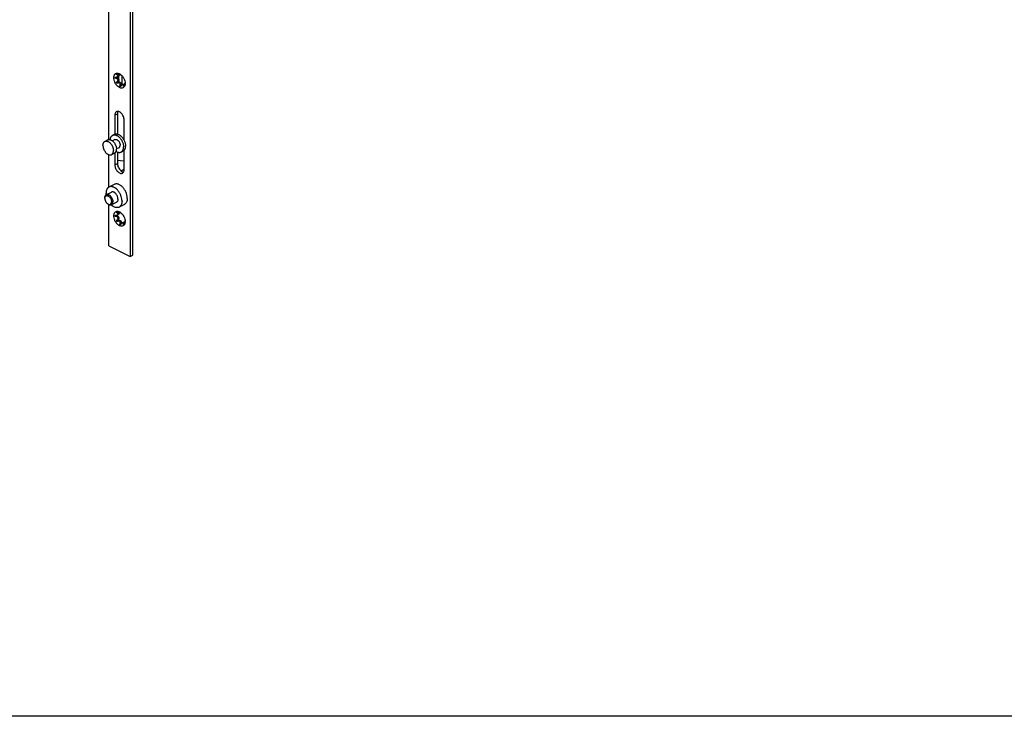
# Model space of a CAD drawing. Units: millimetres. Extents: x 1034 to 1454, y -3 to 294.
# Drawn here: x 1139 to 1244, y -3 to 71 of the extents above; entities that cross this region are included whole.
import ezdxf

# ---------------------------------------------------------------- set-up
doc = ezdxf.new("R2010")
doc.units = ezdxf.units.MM
doc.header["$LTSCALE"] = 16.335
doc.layers.get('0').update_dxf_attribs({"linetype": 'CONTINUOUS'})
doc.layers.add('ARROTONDAMENTI', color=7, linetype='CONTINUOUS')

msp = doc.modelspace()

# ---------------------------------------------------------------- linework, layer by layer
at = {"color": 7, "linetype": 'Continuous'}
for p, q in [((1150.73, 46.36), (1150.73, 219.56)), ((1150.45, 219.42), (1150.45, 46.22)), ((1148.19, 58.69), (1148.19, 207.07)), ((1149.16, 65.24), (1149.08, 65.32)), ((1149.1, 65.38), (1149.2, 65.43)), ((1149.25, 65.58), (1149.25, 65.61)), ((1149.25, 65.08), (1149.25, 65.5)), ((1149.37, 65.65), (1149.37, 65.66)), ((1149.41, 65.6), (1149.45, 65.62)), ((1149.59, 64.51), (1149.59, 65.49)), ((1149.21, 64.89), (1149.24, 64.98)), ((1149.25, 64.8), (1149.25, 65)), ((1149.34, 64.8), (1149.26, 64.8)), ((1149.56, 64.5), (1149.53, 64.61)), ((1149.63, 64.55), (1149.71, 64.59)), ((1149.91, 64.75), (1149.91, 64.75)), ((1148.82, 61.29), (1148.82, 59.26)), ((1149.11, 61.43), (1149.11, 59.28)), ((1149.81, 58.61), (1149.81, 60.79)), ((1148.81, 59.25), (1148.6, 59.15)), ((1148.09, 58.66), (1147.76, 58.49)), ((1148.83, 58.68), (1148.57, 58.55)), ((1149.26, 57.82), (1149, 57.69)), ((1148.19, 53.62), (1148.19, 57.07)), ((1148.79, 57.24), (1148.47, 57.08)), ((1148.82, 57.26), (1148.82, 55.99)), ((1149.11, 57.36), (1149.11, 56.13)), ((1149.7, 57.46), (1149.5, 57.36)), ((1149.81, 55.49), (1149.81, 57.55)), ((1148.77, 53.91), (1148.2, 53.63)), ((1147.92, 52.82), (1148.47, 53.09)), ((1147.76, 52.42), (1147.76, 52.49)), ((1148.04, 51.86), (1148.1, 51.81)), ((1148.19, 47.35), (1148.19, 51.76)), ((1148.45, 51.74), (1149.01, 52.02)), ((1149.84, 51.77), (1149.27, 51.48)), ((1149.16, 50.52), (1149.08, 50.6)), ((1149.1, 50.66), (1149.2, 50.71)), ((1149.37, 50.93), (1149.37, 50.94)), ((1149.41, 50.88), (1149.45, 50.9)), ((1149.21, 50.17), (1149.24, 50.25)), ((1149.34, 50.08), (1149.26, 50.08)), ((1149.56, 49.77), (1149.53, 49.89)), ((1149.63, 49.82), (1149.71, 49.86)), ((1149.91, 50.03), (1149.91, 50.03)), ((1148.19, 47.35), (1150.45, 46.22)), ((1150.45, 46.22), (1150.73, 46.36))]:
    msp.add_line(p, q, dxfattribs=at)
at = {"color": 9, "linetype": 'Continuous'}
for p, q in [((1149.08, 65.32), (1148.88, 65.22)), ((1149.08, 65.66), (1149, 65.62)), ((1149.04, 65.18), (1149.16, 65.24)), ((1149.11, 65.55), (1149.24, 65.61)), ((1149.37, 65.67), (1149.36, 65.67)), ((1149.4, 65.62), (1149.43, 65.63)), ((1149.21, 64.89), (1149, 64.79)), ((1149.26, 64.8), (1149.06, 64.7)), ((1149.11, 64.91), (1149.24, 64.98)), ((1149.22, 64.74), (1149.34, 64.8)), ((1149.56, 64.5), (1149.36, 64.4)), ((1149.4, 64.55), (1149.53, 64.61)), ((1149.73, 64.48), (1149.83, 64.53)), ((1149.79, 64.38), (1149.74, 64.36)), ((1148.82, 61.29), (1149.11, 61.43)), ((1148.82, 55.99), (1149.11, 56.13)), ((1149.08, 50.6), (1148.88, 50.5)), ((1149.08, 50.94), (1149, 50.9)), ((1149.04, 50.46), (1149.16, 50.52)), ((1149.11, 50.82), (1149.24, 50.89)), ((1149.37, 50.95), (1149.36, 50.94)), ((1149.4, 50.9), (1149.43, 50.91)), ((1149.21, 50.17), (1149, 50.07)), ((1149.26, 50.08), (1149.06, 49.98)), ((1149.11, 50.19), (1149.24, 50.25)), ((1149.22, 50.01), (1149.34, 50.08)), ((1149.56, 49.77), (1149.36, 49.67)), ((1149.4, 49.83), (1149.53, 49.89)), ((1149.73, 49.76), (1149.83, 49.8)), ((1149.79, 49.66), (1149.74, 49.64))]:
    msp.add_line(p, q, dxfattribs=at)
msp.add_line((1453.68, -2.78), (1033.68, -2.78))
at = {"color": 7, "linetype": 'Continuous'}
for centre, radius, start, end in [((1155.6, 38.41), 27.73, 103.6827, 104.0184), ((1146.5, 56.27), 9.26, 74.0988, 75.1109), ((1146.3, 61.68), 4.78, 53.9433, 55.5603), ((1146.68, 56.71), 9.26, 74.0988, 75.1109), ((1149.07, 65.24), 0.523, 74.0681, 74.6166), ((1148.96, 65.53), 0.289, 11.1416, 16.1628), ((1148.99, 65.53), 0.262, 5.8912, 11.1663), ((1148.55, 64.82), 1.17, 45.3999, 45.9016), ((1148.94, 64.97), 0.825, 53.8496, 58.4275), ((1149.3, 65.53), 0.155, 63.3596, 65.552), ((1148.9, 64.92), 0.89, 53.1331, 53.9119), ((1148.89, 64.82), 0.974, 55.4867, 56.1123), ((1136.34, 76.45), 17.21, 317.3696, 317.9144), ((1155.78, 37.79), 27.73, 103.6827, 104.0184), ((1141.65, 66.62), 8.02, 343.8764, 345.022), ((1134.82, 77.81), 19.87, 317.3891, 317.6325), ((1138.37, 74.57), 15.06, 317.6309, 317.9324), ((1146.29, 64.29), 3.45, 1.6611, 3.1388), ((1145.25, 64.26), 4.49, 1.3056, 1.7048), ((1142.09, 66.63), 8.02, 343.8764, 345.022), ((1151.15, 64.2), 1.36, 162.7397, 165.0262), ((1151.29, 64.16), 1.5, 160.9468, 162.7413), ((1151.23, 64.18), 1.45, 159.4473, 160.9831), ((1150.93, 64.29), 1.12, 158.6202, 159.4558), ((1149.63, 64.69), 0.286, 8.4119, 10.223), ((1149.06, 64.67), 0.859, 355.5744, 0.0221), ((1150, 55.99), 0.823, 228.3879, 229.6827), ((1149.42, 53), 1.53, 186.7957, 187.2071), ((1147.98, 52.28), 1.52, 45.9349, 46.5962), ((1148.3, 52.17), 0.404, 241.6854, 243.4271), ((1149.49, 52.82), 1.51, 226.2663, 226.5968), ((1148.04, 52.11), 1.55, 7.2587, 7.761), ((1155.6, 23.69), 27.73, 103.6827, 104.0184), ((1146.5, 41.55), 9.26, 74.0988, 75.1109), ((1146.3, 46.96), 4.78, 53.9433, 55.5603), ((1146.68, 41.99), 9.26, 74.0988, 75.1109), ((1149.07, 50.52), 0.523, 74.0681, 74.6166), ((1148.96, 50.8), 0.289, 11.1416, 16.1628), ((1148.99, 50.81), 0.262, 5.8912, 11.1663), ((1148.55, 50.1), 1.17, 45.3999, 45.9016), ((1148.94, 50.25), 0.825, 53.8496, 58.4275), ((1149.3, 50.8), 0.155, 63.3596, 65.552), ((1148.9, 50.2), 0.89, 53.1331, 53.9119), ((1148.89, 50.1), 0.974, 55.4867, 56.1123), ((1136.34, 61.73), 17.21, 317.3696, 317.9144), ((1155.78, 23.07), 27.73, 103.6827, 104.0184), ((1141.65, 51.9), 8.02, 343.8764, 345.022), ((1134.82, 63.08), 19.87, 317.3891, 317.6325), ((1138.37, 59.85), 15.06, 317.6309, 317.9324), ((1146.29, 49.57), 3.45, 1.6611, 3.1388), ((1145.25, 49.53), 4.49, 1.3056, 1.7048), ((1142.09, 51.9), 8.02, 343.8764, 345.022), ((1151.15, 49.48), 1.36, 162.7397, 165.0262), ((1151.29, 49.44), 1.5, 160.9468, 162.7413), ((1151.23, 49.46), 1.45, 159.4473, 160.9831), ((1150.93, 49.57), 1.12, 158.6202, 159.4558), ((1149.63, 49.97), 0.286, 8.4119, 10.223), ((1149.06, 49.95), 0.859, 355.5744, 0.0221)]:
    msp.add_arc(centre, radius, start, end, dxfattribs=at)
for points, knots in [([(1149.32, 64.23), (1149.24, 64.27), (1149.08, 64.39), (1148.9, 64.63), (1148.77, 64.9), (1148.72, 65.15), (1148.72, 65.34), (1148.74, 65.46), (1148.77, 65.57), (1148.83, 65.66), (1148.91, 65.72), (1149, 65.76), (1149.1, 65.77), (1149.17, 65.76), (1149.21, 65.75)], [0, 0, 0, 0, 0.130451, 0.277008, 0.428588, 0.572553, 0.638457, 0.699093, 0.754339, 0.804875, 0.852306, 0.899003, 0.94754, 1, 1, 1, 1]), ([(1148.88, 65.22), (1148.87, 65.22), (1148.85, 65.23), (1148.83, 65.26), (1148.83, 65.28), (1148.83, 65.29), (1148.85, 65.3), (1148.85, 65.31), (1148.86, 65.31)], [0, 0, 0, 0, 0.26473, 0.511053, 0.628865, 0.747639, 0.871287, 1, 1, 1, 1]), ([(1149, 65.62), (1149, 65.63), (1148.99, 65.63), (1148.98, 65.64), (1148.98, 65.66), (1148.99, 65.66), (1148.99, 65.66)], [0, 0, 0, 0, 0.307643, 0.564152, 0.770801, 1, 1, 1, 1]), ([(1148.99, 65.66), (1149, 65.67), (1149.01, 65.67), (1149.03, 65.67), (1149.05, 65.67), (1149.06, 65.66)], [0, 0, 0, 0, 0.211364, 0.462025, 1, 1, 1, 1]), ([(1149.04, 65.36), (1149.04, 65.36), (1149.07, 65.36), (1149.09, 65.37), (1149.1, 65.38)], [0, 0, 0, 0, 0.254307, 1, 1, 1, 1]), ([(1149.11, 64.91), (1149.12, 64.92), (1149.14, 64.95), (1149.16, 64.99), (1149.17, 65.03), (1149.17, 65.07), (1149.15, 65.11), (1149.12, 65.14), (1149.08, 65.16), (1149.05, 65.17), (1149.04, 65.18)], [0, 0, 0, 0, 0.126031, 0.251734, 0.376736, 0.500756, 0.624355, 0.748579, 0.873852, 1, 1, 1, 1]), ([(1149.08, 65.32), (1149.08, 65.33), (1149.07, 65.34), (1149.06, 65.35), (1149.06, 65.36)], [0, 0, 0, 0, 0.243212, 1, 1, 1, 1]), ([(1149.1, 65.38), (1149.12, 65.39), (1149.14, 65.4), (1149.16, 65.43), (1149.18, 65.46), (1149.17, 65.48), (1149.17, 65.49)], [0, 0, 0, 0, 0.2932, 0.555936, 0.783329, 1, 1, 1, 1]), ([(1149.17, 65.49), (1149.16, 65.5), (1149.15, 65.52), (1149.13, 65.54), (1149.11, 65.55)], [0, 0, 0, 0, 0.475982, 1, 1, 1, 1]), ([(1149.16, 65.24), (1149.18, 65.22), (1149.21, 65.18), (1149.24, 65.11), (1149.25, 65.04), (1149.25, 65), (1149.24, 64.98)], [0, 0, 0, 0, 0.263584, 0.533707, 0.785279, 1, 1, 1, 1]), ([(1149.25, 65.56), (1149.25, 65.54), (1149.25, 65.52), (1149.24, 65.48), (1149.23, 65.45), (1149.21, 65.43), (1149.2, 65.43)], [0, 0, 0, 0, 0.295154, 0.557688, 0.788867, 1, 1, 1, 1]), ([(1149.21, 65.75), (1149.22, 65.75), (1149.23, 65.74), (1149.25, 65.74), (1149.26, 65.73)], [0, 0, 0, 0, 0.246196, 1, 1, 1, 1]), ([(1149.22, 65.62), (1149.24, 65.61), (1149.29, 65.6), (1149.34, 65.59), (1149.36, 65.59)], [0, 0, 0, 0, 0.522847, 1, 1, 1, 1]), ([(1149.26, 65.73), (1149.27, 65.73), (1149.29, 65.72), (1149.3, 65.71), (1149.32, 65.71)], [0, 0, 0, 0, 0.24583, 1, 1, 1, 1]), ([(1149.32, 65.71), (1149.32, 65.7), (1149.34, 65.69), (1149.36, 65.68), (1149.37, 65.68)], [0, 0, 0, 0, 0.245717, 1, 1, 1, 1]), ([(1149.36, 65.67), (1149.36, 65.67), (1149.36, 65.67), (1149.37, 65.67), (1149.37, 65.67)], [0, 0, 0, 0, 0.368226, 1, 1, 1, 1]), ([(1149.36, 65.67), (1149.36, 65.67), (1149.36, 65.67), (1149.36, 65.67), (1149.36, 65.67), (1149.36, 65.67)], [0, 0, 0, 0, 0.40884, 0.710583, 1, 1, 1, 1]), ([(1149.36, 65.59), (1149.37, 65.59), (1149.39, 65.59), (1149.4, 65.59), (1149.41, 65.6)], [0, 0, 0, 0, 0.621141, 1, 1, 1, 1]), ([(1149.37, 65.67), (1149.38, 65.66), (1149.38, 65.66), (1149.39, 65.66), (1149.39, 65.65)], [0, 0, 0, 0, 0.226289, 1, 1, 1, 1]), ([(1149.39, 65.65), (1149.4, 65.65), (1149.41, 65.65), (1149.42, 65.64), (1149.43, 65.63)], [0, 0, 0, 0, 0.259472, 1, 1, 1, 1]), ([(1149.41, 65.61), (1149.41, 65.61), (1149.41, 65.62), (1149.4, 65.62), (1149.4, 65.62)], [0, 0, 0, 0, 0.228637, 1, 1, 1, 1]), ([(1149.41, 65.6), (1149.41, 65.6), (1149.41, 65.6), (1149.41, 65.6), (1149.41, 65.61), (1149.41, 65.61), (1149.41, 65.61)], [0, 0, 0, 0, 0.264075, 0.476094, 0.709131, 1, 1, 1, 1]), ([(1149.44, 65.63), (1149.51, 65.58), (1149.64, 65.45), (1149.79, 65.21), (1149.89, 64.94), (1149.92, 64.76), (1149.92, 64.67)], [0, 0, 0, 0, 0.240923, 0.499995, 0.759069, 1, 1, 1, 1]), ([(1149.06, 64.7), (1149.05, 64.69), (1149.03, 64.69), (1149, 64.7), (1148.99, 64.72), (1148.98, 64.74), (1148.98, 64.77), (1149, 64.78), (1149, 64.79)], [0, 0, 0, 0, 0.247671, 0.372482, 0.497771, 0.623728, 0.749935, 1, 1, 1, 1]), ([(1149.26, 64.8), (1149.25, 64.8), (1149.23, 64.81), (1149.21, 64.83), (1149.2, 64.86), (1149.2, 64.89), (1149.21, 64.89)], [0, 0, 0, 0, 0.213612, 0.483932, 0.764404, 1, 1, 1, 1]), ([(1149.4, 64.55), (1149.41, 64.56), (1149.41, 64.59), (1149.41, 64.63), (1149.4, 64.68), (1149.38, 64.71), (1149.35, 64.73), (1149.3, 64.74), (1149.26, 64.74), (1149.23, 64.74), (1149.22, 64.74)], [0, 0, 0, 0, 0.127104, 0.251919, 0.374291, 0.495421, 0.618079, 0.743575, 0.871198, 1, 1, 1, 1]), ([(1149.83, 64.33), (1149.8, 64.29), (1149.74, 64.22), (1149.61, 64.17), (1149.46, 64.18), (1149.37, 64.21), (1149.32, 64.23)], [0, 0, 0, 0, 0.239378, 0.471393, 0.719566, 1, 1, 1, 1]), ([(1149.34, 64.8), (1149.38, 64.8), (1149.45, 64.76), (1149.5, 64.69), (1149.52, 64.64), (1149.53, 64.61)], [0, 0, 0, 0, 0.440461, 0.716761, 1, 1, 1, 1]), ([(1149.37, 64.33), (1149.37, 64.33), (1149.36, 64.34), (1149.36, 64.36), (1149.36, 64.38), (1149.36, 64.39), (1149.36, 64.4)], [0, 0, 0, 0, 0.225547, 0.467395, 0.72753, 1, 1, 1, 1]), ([(1149.4, 64.33), (1149.4, 64.33), (1149.39, 64.33), (1149.38, 64.33), (1149.37, 64.33)], [0, 0, 0, 0, 0.519194, 1, 1, 1, 1]), ([(1149.44, 64.36), (1149.44, 64.35), (1149.43, 64.35), (1149.42, 64.34), (1149.41, 64.33)], [0, 0, 0, 0, 0.255677, 1, 1, 1, 1]), ([(1149.63, 64.55), (1149.62, 64.54), (1149.59, 64.52), (1149.56, 64.49), (1149.55, 64.48)], [0, 0, 0, 0, 0.483114, 1, 1, 1, 1]), ([(1149.73, 64.51), (1149.73, 64.52), (1149.72, 64.54), (1149.71, 64.55), (1149.68, 64.57), (1149.65, 64.56), (1149.63, 64.55)], [0, 0, 0, 0, 0.23737, 0.347293, 0.456871, 1, 1, 1, 1]), ([(1149.71, 64.59), (1149.72, 64.59), (1149.74, 64.6), (1149.78, 64.59), (1149.81, 64.58), (1149.83, 64.57), (1149.84, 64.56)], [0, 0, 0, 0, 0.214333, 0.446557, 0.707509, 1, 1, 1, 1]), ([(1149.73, 64.48), (1149.73, 64.48), (1149.73, 64.49), (1149.73, 64.51), (1149.73, 64.51)], [0, 0, 0, 0, 0.26227, 1, 1, 1, 1]), ([(1149.76, 64.33), (1149.75, 64.33), (1149.75, 64.33), (1149.74, 64.34), (1149.74, 64.35), (1149.74, 64.35), (1149.74, 64.36)], [0, 0, 0, 0, 0.211385, 0.412558, 0.675129, 1, 1, 1, 1]), ([(1149.79, 64.4), (1149.79, 64.39), (1149.78, 64.37), (1149.77, 64.34), (1149.76, 64.33), (1149.76, 64.33)], [0, 0, 0, 0, 0.555698, 0.809819, 1, 1, 1, 1]), ([(1149.86, 64.37), (1149.85, 64.37), (1149.85, 64.35), (1149.84, 64.34), (1149.83, 64.33)], [0, 0, 0, 0, 0.254141, 1, 1, 1, 1]), ([(1149.88, 64.42), (1149.88, 64.42), (1149.87, 64.4), (1149.86, 64.39), (1149.86, 64.37)], [0, 0, 0, 0, 0.254422, 1, 1, 1, 1]), ([(1149.91, 64.75), (1149.91, 64.75), (1149.9, 64.74), (1149.9, 64.73), (1149.89, 64.72), (1149.89, 64.71), (1149.88, 64.7)], [0, 0, 0, 0, 0.098618, 0.289787, 0.590883, 1, 1, 1, 1]), ([(1149.9, 64.48), (1149.89, 64.48), (1149.89, 64.46), (1149.88, 64.44), (1149.88, 64.42)], [0, 0, 0, 0, 0.254472, 1, 1, 1, 1]), ([(1149.92, 64.6), (1149.92, 64.59), (1149.91, 64.55), (1149.9, 64.51), (1149.9, 64.48)], [0, 0, 0, 0, 0.258487, 1, 1, 1, 1]), ([(1149.91, 64.74), (1149.91, 64.74), (1149.91, 64.75), (1149.91, 64.75), (1149.91, 64.75)], [0, 0, 0, 0, 0.627812, 1, 1, 1, 1]), ([(1149, 61.66), (1148.98, 61.65), (1148.92, 61.61), (1148.86, 61.52), (1148.83, 61.41), (1148.82, 61.33), (1148.82, 61.29)], [0, 0, 0, 0, 0.217154, 0.450416, 0.710242, 1, 1, 1, 1]), ([(1149.81, 60.79), (1149.81, 60.85), (1149.8, 60.98), (1149.74, 61.16), (1149.65, 61.33), (1149.54, 61.48), (1149.41, 61.6), (1149.27, 61.67), (1149.15, 61.7), (1149.06, 61.69), (1149.02, 61.67), (1149, 61.66)], [0, 0, 0, 0, 0.132624, 0.274873, 0.420185, 0.56144, 0.692238, 0.808268, 0.908988, 0.955207, 1, 1, 1, 1]), ([(1149.17, 61.69), (1149.16, 61.67), (1149.12, 61.59), (1149.11, 61.5), (1149.11, 61.43)], [0, 0, 0, 0, 0.227743, 1, 1, 1, 1]), ([(1148.34, 58.67), (1148.35, 58.73), (1148.36, 58.8), (1148.39, 58.9), (1148.42, 58.97), (1148.46, 59.03), (1148.5, 59.08), (1148.55, 59.12), (1148.58, 59.14), (1148.6, 59.15)], [0, 0, 0, 0, 0.285576, 0.418067, 0.543934, 0.663847, 0.778853, 0.890345, 1, 1, 1, 1]), ([(1148.6, 59.15), (1148.61, 59.16), (1148.64, 59.17), (1148.7, 59.18), (1148.77, 59.19), (1148.87, 59.18), (1148.97, 59.16), (1149.07, 59.11), (1149.17, 59.05), (1149.26, 58.98), (1149.35, 58.89), (1149.44, 58.78), (1149.52, 58.67), (1149.59, 58.55), (1149.65, 58.42), (1149.7, 58.29), (1149.73, 58.16), (1149.75, 58.03), (1149.76, 57.94), (1149.76, 57.9)], [0, 0, 0, 0, 0.022307, 0.044797, 0.090944, 0.139706, 0.191912, 0.247995, 0.308026, 0.371783, 0.438809, 0.508467, 0.579994, 0.652543, 0.725221, 0.797129, 0.867404, 0.935254, 1, 1, 1, 1]), ([(1148.81, 59.25), (1148.82, 59.26), (1148.85, 59.27), (1148.9, 59.28), (1148.94, 59.29), (1149.01, 59.29), (1149.1, 59.28), (1149.21, 59.25), (1149.32, 59.19), (1149.43, 59.11), (1149.53, 59.02), (1149.59, 58.95), (1149.62, 58.91)], [0, 0, 0, 0, 0.049722, 0.099929, 0.151082, 0.203597, 0.313905, 0.432982, 0.561653, 0.699766, 0.846388, 1, 1, 1, 1]), ([(1149.62, 58.91), (1149.67, 58.85), (1149.75, 58.74), (1149.82, 58.59), (1149.87, 58.47), (1149.91, 58.35), (1149.94, 58.24), (1149.96, 58.12), (1149.96, 58.04), (1149.96, 58)], [0, 0, 0, 0, 0.25493, 0.384416, 0.513431, 0.640677, 0.764908, 0.885009, 1, 1, 1, 1]), ([(1147.56, 58.07), (1147.56, 58.09), (1147.56, 58.14), (1147.57, 58.21), (1147.59, 58.27), (1147.61, 58.33), (1147.64, 58.38), (1147.67, 58.43), (1147.72, 58.47), (1147.75, 58.49), (1147.76, 58.49)], [0, 0, 0, 0, 0.148352, 0.289417, 0.422926, 0.549127, 0.668629, 0.782515, 0.892331, 1, 1, 1, 1]), ([(1147.56, 58.07), (1147.56, 58.03), (1147.56, 57.97), (1147.58, 57.86), (1147.6, 57.76), (1147.64, 57.66), (1147.69, 57.56), (1147.74, 57.46), (1147.81, 57.37), (1147.87, 57.29), (1147.95, 57.22), (1148.02, 57.16), (1148.1, 57.11), (1148.18, 57.07), (1148.26, 57.05), (1148.33, 57.05), (1148.4, 57.05), (1148.45, 57.07), (1148.47, 57.08)], [0, 0, 0, 0, 0.064748, 0.132605, 0.202882, 0.274796, 0.347478, 0.420031, 0.491563, 0.561227, 0.628257, 0.69202, 0.752056, 0.808144, 0.860355, 0.909122, 0.955272, 1, 1, 1, 1]), ([(1147.76, 58.49), (1147.78, 58.5), (1147.83, 58.52), (1147.9, 58.53), (1147.97, 58.52), (1148.05, 58.5), (1148.13, 58.47), (1148.21, 58.42), (1148.28, 58.36), (1148.36, 58.29), (1148.43, 58.2), (1148.49, 58.11), (1148.54, 58.02), (1148.59, 57.92), (1148.63, 57.81), (1148.65, 57.71), (1148.67, 57.61), (1148.67, 57.54), (1148.67, 57.51)], [0, 0, 0, 0, 0.044728, 0.090878, 0.139645, 0.191856, 0.247944, 0.30798, 0.371743, 0.438773, 0.508437, 0.579969, 0.652522, 0.725204, 0.797118, 0.867395, 0.935252, 1, 1, 1, 1]), ([(1148.09, 58.66), (1148.11, 58.67), (1148.15, 58.68), (1148.22, 58.69), (1148.3, 58.69), (1148.38, 58.66), (1148.45, 58.63), (1148.53, 58.58), (1148.61, 58.52), (1148.68, 58.45), (1148.75, 58.37), (1148.81, 58.28), (1148.87, 58.18), (1148.91, 58.08), (1148.95, 57.98), (1148.98, 57.87), (1149, 57.77), (1149, 57.7), (1149, 57.67)], [0, 0, 0, 0, 0.044728, 0.090878, 0.139645, 0.191856, 0.247944, 0.30798, 0.371743, 0.438773, 0.508437, 0.579969, 0.652522, 0.725204, 0.797118, 0.867395, 0.935252, 1, 1, 1, 1]), ([(1148.83, 58.68), (1148.85, 58.69), (1148.87, 58.7), (1148.92, 58.7), (1148.96, 58.7), (1149.01, 58.69), (1149.06, 58.67), (1149.1, 58.64), (1149.15, 58.6), (1149.21, 58.54), (1149.28, 58.45), (1149.33, 58.35), (1149.36, 58.27), (1149.38, 58.21), (1149.39, 58.15), (1149.39, 58.1), (1149.39, 58.08)], [0, 0, 0, 0, 0.044741, 0.090904, 0.139683, 0.191908, 0.24801, 0.308062, 0.371843, 0.438892, 0.57998, 0.725122, 0.797058, 0.867353, 0.935236, 1, 1, 1, 1]), ([(1149.26, 57.82), (1149.27, 57.83), (1149.29, 57.84), (1149.32, 57.86), (1149.34, 57.89), (1149.36, 57.92), (1149.37, 57.96), (1149.38, 58.01), (1149.39, 58.06), (1149.39, 58.08)], [0, 0, 0, 0, 0.107708, 0.217562, 0.331491, 0.45104, 0.57728, 0.710838, 1, 1, 1, 1]), ([(1149.5, 57.36), (1149.52, 57.37), (1149.56, 57.39), (1149.61, 57.44), (1149.65, 57.5), (1149.69, 57.56), (1149.72, 57.64), (1149.74, 57.72), (1149.75, 57.81), (1149.76, 57.87), (1149.76, 57.9)], [0, 0, 0, 0, 0.107669, 0.217484, 0.331372, 0.450874, 0.577077, 0.710589, 0.85164, 1, 1, 1, 1]), ([(1149.7, 57.46), (1149.72, 57.47), (1149.76, 57.5), (1149.81, 57.54), (1149.86, 57.6), (1149.9, 57.67), (1149.92, 57.74), (1149.95, 57.82), (1149.96, 57.91), (1149.96, 57.97), (1149.96, 58)], [0, 0, 0, 0, 0.107669, 0.217484, 0.331372, 0.450874, 0.577077, 0.710589, 0.85164, 1, 1, 1, 1]), ([(1148.47, 57.08), (1148.48, 57.09), (1148.52, 57.11), (1148.56, 57.15), (1148.59, 57.19), (1148.62, 57.24), (1148.65, 57.3), (1148.66, 57.37), (1148.67, 57.44), (1148.67, 57.48), (1148.67, 57.51)], [0, 0, 0, 0, 0.107669, 0.217485, 0.331371, 0.450873, 0.577074, 0.710583, 0.851648, 1, 1, 1, 1]), ([(1148.79, 57.24), (1148.81, 57.25), (1148.84, 57.27), (1148.88, 57.31), (1148.92, 57.35), (1148.95, 57.4), (1148.97, 57.46), (1148.99, 57.53), (1149, 57.6), (1149, 57.65), (1149, 57.67)], [0, 0, 0, 0, 0.107669, 0.217485, 0.331371, 0.450873, 0.577074, 0.710583, 0.851648, 1, 1, 1, 1]), ([(1148.96, 57.44), (1149.01, 57.41), (1149.08, 57.37), (1149.17, 57.34), (1149.24, 57.32), (1149.31, 57.32), (1149.38, 57.32), (1149.44, 57.33), (1149.48, 57.35), (1149.5, 57.36)], [0, 0, 0, 0, 0.285554, 0.418051, 0.543918, 0.663834, 0.778843, 0.89034, 1, 1, 1, 1]), ([(1148.82, 55.99), (1148.82, 55.93), (1148.84, 55.8), (1148.89, 55.62), (1148.98, 55.45), (1149.1, 55.3), (1149.23, 55.18), (1149.37, 55.1), (1149.49, 55.08), (1149.57, 55.09), (1149.61, 55.1), (1149.63, 55.11)], [0, 0, 0, 0, 0.132624, 0.274873, 0.420185, 0.56144, 0.692238, 0.808268, 0.908988, 0.955207, 1, 1, 1, 1]), ([(1149.11, 56.13), (1149.11, 56.06), (1149.12, 55.92), (1149.2, 55.72), (1149.3, 55.53), (1149.4, 55.42), (1149.45, 55.38)], [0, 0, 0, 0, 0.238556, 0.494934, 0.753996, 1, 1, 1, 1]), ([(1149.46, 55.36), (1149.49, 55.35), (1149.57, 55.28), (1149.67, 55.24), (1149.75, 55.23)], [0, 0, 0, 0, 0.277798, 1, 1, 1, 1]), ([(1149.63, 55.11), (1149.66, 55.13), (1149.71, 55.17), (1149.77, 55.26), (1149.81, 55.37), (1149.81, 55.45), (1149.81, 55.49)], [0, 0, 0, 0, 0.217154, 0.450416, 0.710242, 1, 1, 1, 1]), ([(1148.2, 53.63), (1148.18, 53.62), (1148.13, 53.59), (1148.05, 53.51), (1147.96, 53.38), (1147.9, 53.19), (1147.89, 53.05), (1147.89, 52.98)], [0, 0, 0, 0, 0.107841, 0.21779, 0.450803, 0.710804, 1, 1, 1, 1]), ([(1149.03, 53.39), (1148.96, 53.45), (1148.86, 53.53), (1148.71, 53.61), (1148.6, 53.65), (1148.49, 53.68), (1148.39, 53.68), (1148.29, 53.67), (1148.23, 53.64), (1148.2, 53.63)], [0, 0, 0, 0, 0.294979, 0.430603, 0.557792, 0.676883, 0.789004, 0.895902, 1, 1, 1, 1]), ([(1150.15, 52.41), (1150.15, 52.46), (1150.15, 52.57), (1150.11, 52.78), (1150.03, 53.04), (1149.88, 53.34), (1149.71, 53.56), (1149.56, 53.71), (1149.44, 53.8), (1149.32, 53.87), (1149.21, 53.92), (1149.09, 53.96), (1148.97, 53.97), (1148.86, 53.95), (1148.8, 53.93), (1148.77, 53.91)], [0, 0, 0, 0, 0.064651, 0.132613, 0.274792, 0.419914, 0.56103, 0.62809, 0.691883, 0.751938, 0.808058, 0.860289, 0.909079, 0.955252, 1, 1, 1, 1]), ([(1147.76, 52.49), (1147.76, 52.53), (1147.77, 52.6), (1147.8, 52.69), (1147.85, 52.77), (1147.89, 52.8), (1147.92, 52.82)], [0, 0, 0, 0, 0.288879, 0.549541, 0.782946, 1, 1, 1, 1]), ([(1147.77, 52.53), (1147.78, 52.55), (1147.79, 52.59), (1147.83, 52.64), (1147.87, 52.68), (1147.92, 52.71), (1147.98, 52.72), (1148.04, 52.71), (1148.1, 52.69), (1148.17, 52.65), (1148.23, 52.6), (1148.29, 52.54), (1148.34, 52.47), (1148.38, 52.4), (1148.42, 52.32), (1148.45, 52.23), (1148.46, 52.15), (1148.47, 52.09), (1148.47, 52.07)], [0, 0, 0, 0, 0.055957, 0.107126, 0.154954, 0.201703, 0.249863, 0.301544, 0.357969, 0.419705, 0.48652, 0.55756, 0.631736, 0.707735, 0.784098, 0.859358, 0.931879, 1, 1, 1, 1]), ([(1147.77, 52.49), (1147.77, 52.5), (1147.77, 52.51), (1147.77, 52.52), (1147.77, 52.53)], [0, 0, 0, 0, 0.254135, 1, 1, 1, 1]), ([(1147.9, 52.82), (1147.9, 52.83), (1147.89, 52.88), (1147.89, 52.94), (1147.89, 52.98)], [0, 0, 0, 0, 0.255769, 1, 1, 1, 1]), ([(1147.92, 52.82), (1147.93, 52.82), (1147.97, 52.84), (1148.02, 52.84), (1148.08, 52.84), (1148.14, 52.82), (1148.2, 52.8), (1148.28, 52.75), (1148.37, 52.66), (1148.47, 52.53), (1148.55, 52.38), (1148.6, 52.23), (1148.61, 52.12), (1148.61, 52.07)], [0, 0, 0, 0, 0.044754, 0.09095, 0.13974, 0.19199, 0.248138, 0.308211, 0.438944, 0.580062, 0.725247, 0.867652, 1, 1, 1, 1]), ([(1149.16, 52.34), (1149.16, 52.4), (1149.15, 52.5), (1149.1, 52.66), (1149.02, 52.81), (1148.93, 52.93), (1148.83, 53.02), (1148.75, 53.07), (1148.69, 53.1), (1148.63, 53.11), (1148.57, 53.12), (1148.52, 53.11), (1148.49, 53.1), (1148.47, 53.09)], [0, 0, 0, 0, 0.132341, 0.274738, 0.419917, 0.561032, 0.691769, 0.751846, 0.807998, 0.860253, 0.909048, 0.955247, 1, 1, 1, 1]), ([(1149.57, 52.32), (1149.56, 52.42), (1149.51, 52.62), (1149.4, 52.9), (1149.24, 53.15), (1149.11, 53.31), (1149.04, 53.38)], [0, 0, 0, 0, 0.245487, 0.500663, 0.755598, 1, 1, 1, 1]), ([(1147.76, 52.42), (1147.76, 52.43), (1147.76, 52.45), (1147.76, 52.48), (1147.77, 52.49)], [0, 0, 0, 0, 0.256395, 1, 1, 1, 1]), ([(1147.76, 52.42), (1147.76, 52.4), (1147.77, 52.34), (1147.78, 52.26), (1147.81, 52.18), (1147.84, 52.11), (1147.88, 52.03), (1147.95, 51.94), (1148, 51.89), (1148.05, 51.86)], [0, 0, 0, 0, 0.116707, 0.240742, 0.369517, 0.500436, 0.631187, 0.75948, 1, 1, 1, 1]), ([(1148.05, 51.86), (1148.05, 51.85), (1148.07, 51.84), (1148.09, 51.83), (1148.1, 51.82)], [0, 0, 0, 0, 0.257178, 1, 1, 1, 1]), ([(1148.1, 51.81), (1148.13, 51.79), (1148.19, 51.75), (1148.28, 51.72), (1148.37, 51.72), (1148.43, 51.73), (1148.45, 51.74)], [0, 0, 0, 0, 0.289717, 0.549617, 0.782843, 1, 1, 1, 1]), ([(1148.12, 51.81), (1148.14, 51.8), (1148.18, 51.78), (1148.25, 51.77), (1148.31, 51.78), (1148.37, 51.81), (1148.41, 51.86), (1148.45, 51.92), (1148.46, 51.99), (1148.47, 52.04), (1148.47, 52.07)], [0, 0, 0, 0, 0.134837, 0.257182, 0.370273, 0.479999, 0.593322, 0.716341, 0.852037, 1, 1, 1, 1]), ([(1148.45, 51.74), (1148.48, 51.76), (1148.53, 51.79), (1148.58, 51.87), (1148.6, 51.96), (1148.61, 52.03), (1148.61, 52.07)], [0, 0, 0, 0, 0.217054, 0.450459, 0.711121, 1, 1, 1, 1]), ([(1149.27, 51.48), (1149.25, 51.47), (1149.19, 51.45), (1149.09, 51.43), (1148.98, 51.44), (1148.88, 51.46), (1148.77, 51.5), (1148.62, 51.58), (1148.51, 51.66), (1148.45, 51.72)], [0, 0, 0, 0, 0.104098, 0.210996, 0.323117, 0.442208, 0.569397, 0.705021, 1, 1, 1, 1]), ([(1149.16, 52.34), (1149.16, 52.31), (1149.16, 52.24), (1149.13, 52.14), (1149.08, 52.07), (1149.03, 52.03), (1149.01, 52.02)], [0, 0, 0, 0, 0.288891, 0.54955, 0.782946, 1, 1, 1, 1]), ([(1149.59, 52.13), (1149.59, 52.06), (1149.57, 51.92), (1149.52, 51.73), (1149.43, 51.6), (1149.35, 51.52), (1149.3, 51.49), (1149.27, 51.48)], [0, 0, 0, 0, 0.289196, 0.549197, 0.78221, 0.892159, 1, 1, 1, 1]), ([(1149.59, 52.13), (1149.59, 52.15), (1149.59, 52.21), (1149.58, 52.26), (1149.57, 52.31)], [0, 0, 0, 0, 0.243743, 1, 1, 1, 1]), ([(1150.15, 52.41), (1150.15, 52.34), (1150.14, 52.2), (1150.08, 52.01), (1150, 51.88), (1149.91, 51.81), (1149.86, 51.78), (1149.84, 51.77)], [0, 0, 0, 0, 0.289196, 0.549197, 0.78221, 0.892159, 1, 1, 1, 1]), ([(1149.32, 49.51), (1149.24, 49.55), (1149.08, 49.67), (1148.9, 49.9), (1148.77, 50.18), (1148.72, 50.43), (1148.72, 50.61), (1148.74, 50.74), (1148.77, 50.85), (1148.83, 50.93), (1148.91, 51), (1149, 51.04), (1149.1, 51.05), (1149.17, 51.04), (1149.21, 51.03)], [0, 0, 0, 0, 0.130451, 0.277008, 0.428588, 0.572553, 0.638457, 0.699093, 0.754339, 0.804875, 0.852306, 0.899003, 0.94754, 1, 1, 1, 1]), ([(1148.88, 50.5), (1148.87, 50.5), (1148.85, 50.51), (1148.83, 50.53), (1148.83, 50.55), (1148.83, 50.57), (1148.85, 50.58), (1148.85, 50.59), (1148.86, 50.59)], [0, 0, 0, 0, 0.26473, 0.511053, 0.628865, 0.747639, 0.871287, 1, 1, 1, 1]), ([(1149, 50.9), (1149, 50.9), (1148.99, 50.91), (1148.98, 50.92), (1148.98, 50.93), (1148.99, 50.94), (1148.99, 50.94)], [0, 0, 0, 0, 0.307643, 0.564152, 0.770801, 1, 1, 1, 1]), ([(1148.99, 50.94), (1149, 50.94), (1149.01, 50.95), (1149.03, 50.95), (1149.05, 50.94), (1149.06, 50.94)], [0, 0, 0, 0, 0.211364, 0.462025, 1, 1, 1, 1]), ([(1149.04, 50.63), (1149.04, 50.64), (1149.07, 50.64), (1149.09, 50.65), (1149.1, 50.66)], [0, 0, 0, 0, 0.254307, 1, 1, 1, 1]), ([(1149.11, 50.19), (1149.12, 50.2), (1149.14, 50.23), (1149.16, 50.26), (1149.17, 50.31), (1149.17, 50.35), (1149.15, 50.39), (1149.12, 50.42), (1149.08, 50.44), (1149.05, 50.45), (1149.04, 50.46)], [0, 0, 0, 0, 0.126031, 0.251734, 0.376736, 0.500756, 0.624355, 0.748579, 0.873852, 1, 1, 1, 1]), ([(1149.08, 50.6), (1149.08, 50.6), (1149.07, 50.61), (1149.06, 50.63), (1149.06, 50.64)], [0, 0, 0, 0, 0.243212, 1, 1, 1, 1]), ([(1149.1, 50.66), (1149.12, 50.66), (1149.14, 50.68), (1149.16, 50.7), (1149.18, 50.74), (1149.17, 50.76), (1149.17, 50.77)], [0, 0, 0, 0, 0.2932, 0.555936, 0.783329, 1, 1, 1, 1]), ([(1149.17, 50.77), (1149.16, 50.78), (1149.15, 50.8), (1149.13, 50.81), (1149.11, 50.82)], [0, 0, 0, 0, 0.475982, 1, 1, 1, 1]), ([(1149.16, 50.52), (1149.18, 50.5), (1149.21, 50.46), (1149.24, 50.39), (1149.25, 50.32), (1149.25, 50.27), (1149.24, 50.25)], [0, 0, 0, 0, 0.263584, 0.533707, 0.785279, 1, 1, 1, 1]), ([(1149.25, 50.84), (1149.25, 50.82), (1149.25, 50.79), (1149.24, 50.76), (1149.23, 50.72), (1149.21, 50.71), (1149.2, 50.71)], [0, 0, 0, 0, 0.295154, 0.557688, 0.788867, 1, 1, 1, 1]), ([(1149.21, 51.02), (1149.22, 51.02), (1149.23, 51.02), (1149.25, 51.01), (1149.26, 51.01)], [0, 0, 0, 0, 0.246196, 1, 1, 1, 1]), ([(1149.22, 50.9), (1149.24, 50.89), (1149.29, 50.88), (1149.34, 50.87), (1149.36, 50.87)], [0, 0, 0, 0, 0.522847, 1, 1, 1, 1]), ([(1149.26, 51.01), (1149.27, 51.01), (1149.29, 51), (1149.3, 50.99), (1149.32, 50.98)], [0, 0, 0, 0, 0.24583, 1, 1, 1, 1]), ([(1149.32, 50.98), (1149.32, 50.98), (1149.34, 50.97), (1149.36, 50.96), (1149.37, 50.95)], [0, 0, 0, 0, 0.245717, 1, 1, 1, 1]), ([(1149.36, 50.95), (1149.36, 50.95), (1149.36, 50.95), (1149.37, 50.95), (1149.37, 50.95)], [0, 0, 0, 0, 0.368226, 1, 1, 1, 1]), ([(1149.36, 50.94), (1149.36, 50.94), (1149.36, 50.94), (1149.36, 50.95), (1149.36, 50.95), (1149.36, 50.95)], [0, 0, 0, 0, 0.40884, 0.710583, 1, 1, 1, 1]), ([(1149.36, 50.87), (1149.37, 50.87), (1149.39, 50.87), (1149.4, 50.87), (1149.41, 50.87)], [0, 0, 0, 0, 0.621141, 1, 1, 1, 1]), ([(1149.37, 50.94), (1149.38, 50.94), (1149.38, 50.94), (1149.39, 50.93), (1149.39, 50.93)], [0, 0, 0, 0, 0.226289, 1, 1, 1, 1]), ([(1149.39, 50.93), (1149.4, 50.93), (1149.41, 50.92), (1149.42, 50.92), (1149.43, 50.91)], [0, 0, 0, 0, 0.259472, 1, 1, 1, 1]), ([(1149.41, 50.89), (1149.41, 50.89), (1149.41, 50.89), (1149.4, 50.9), (1149.4, 50.9)], [0, 0, 0, 0, 0.228637, 1, 1, 1, 1]), ([(1149.41, 50.87), (1149.41, 50.87), (1149.41, 50.88), (1149.41, 50.88), (1149.41, 50.89), (1149.41, 50.89), (1149.41, 50.89)], [0, 0, 0, 0, 0.264075, 0.476094, 0.709131, 1, 1, 1, 1]), ([(1149.44, 50.91), (1149.51, 50.86), (1149.64, 50.72), (1149.79, 50.49), (1149.89, 50.22), (1149.92, 50.04), (1149.92, 49.95)], [0, 0, 0, 0, 0.240923, 0.499995, 0.759069, 1, 1, 1, 1]), ([(1149.06, 49.98), (1149.05, 49.97), (1149.03, 49.97), (1149, 49.98), (1148.99, 50), (1148.98, 50.02), (1148.98, 50.04), (1149, 50.06), (1149, 50.07)], [0, 0, 0, 0, 0.247671, 0.372482, 0.497771, 0.623728, 0.749935, 1, 1, 1, 1]), ([(1149.26, 50.08), (1149.25, 50.08), (1149.23, 50.09), (1149.21, 50.11), (1149.2, 50.14), (1149.2, 50.16), (1149.21, 50.17)], [0, 0, 0, 0, 0.213612, 0.483932, 0.764404, 1, 1, 1, 1]), ([(1149.4, 49.83), (1149.41, 49.84), (1149.41, 49.87), (1149.41, 49.91), (1149.4, 49.95), (1149.38, 49.99), (1149.35, 50.01), (1149.3, 50.02), (1149.26, 50.02), (1149.23, 50.02), (1149.22, 50.01)], [0, 0, 0, 0, 0.127104, 0.251919, 0.374291, 0.495421, 0.618079, 0.743575, 0.871198, 1, 1, 1, 1]), ([(1149.83, 49.6), (1149.8, 49.57), (1149.74, 49.5), (1149.61, 49.45), (1149.46, 49.45), (1149.37, 49.49), (1149.32, 49.51)], [0, 0, 0, 0, 0.239378, 0.471393, 0.719566, 1, 1, 1, 1]), ([(1149.34, 50.08), (1149.38, 50.08), (1149.45, 50.04), (1149.5, 49.96), (1149.52, 49.92), (1149.53, 49.89)], [0, 0, 0, 0, 0.440461, 0.716761, 1, 1, 1, 1]), ([(1149.37, 49.61), (1149.37, 49.61), (1149.36, 49.62), (1149.36, 49.64), (1149.36, 49.65), (1149.36, 49.67), (1149.36, 49.67)], [0, 0, 0, 0, 0.225547, 0.467395, 0.72753, 1, 1, 1, 1]), ([(1149.4, 49.61), (1149.4, 49.61), (1149.39, 49.61), (1149.38, 49.61), (1149.37, 49.61)], [0, 0, 0, 0, 0.519194, 1, 1, 1, 1]), ([(1149.44, 49.63), (1149.44, 49.63), (1149.43, 49.62), (1149.42, 49.62), (1149.41, 49.61)], [0, 0, 0, 0, 0.255677, 1, 1, 1, 1]), ([(1149.63, 49.82), (1149.62, 49.82), (1149.59, 49.8), (1149.56, 49.77), (1149.55, 49.76)], [0, 0, 0, 0, 0.483114, 1, 1, 1, 1]), ([(1149.73, 49.79), (1149.73, 49.8), (1149.72, 49.81), (1149.71, 49.83), (1149.68, 49.84), (1149.65, 49.83), (1149.63, 49.82)], [0, 0, 0, 0, 0.23737, 0.347293, 0.456871, 1, 1, 1, 1]), ([(1149.71, 49.86), (1149.72, 49.87), (1149.74, 49.87), (1149.78, 49.87), (1149.81, 49.86), (1149.83, 49.84), (1149.84, 49.84)], [0, 0, 0, 0, 0.214333, 0.446557, 0.707509, 1, 1, 1, 1]), ([(1149.73, 49.76), (1149.73, 49.76), (1149.73, 49.77), (1149.73, 49.78), (1149.73, 49.79)], [0, 0, 0, 0, 0.26227, 1, 1, 1, 1]), ([(1149.76, 49.61), (1149.75, 49.61), (1149.75, 49.61), (1149.74, 49.61), (1149.74, 49.62), (1149.74, 49.63), (1149.74, 49.64)], [0, 0, 0, 0, 0.211385, 0.412558, 0.675129, 1, 1, 1, 1]), ([(1149.79, 49.68), (1149.79, 49.66), (1149.78, 49.64), (1149.77, 49.62), (1149.76, 49.61), (1149.76, 49.61)], [0, 0, 0, 0, 0.555698, 0.809819, 1, 1, 1, 1]), ([(1149.86, 49.65), (1149.85, 49.65), (1149.85, 49.63), (1149.84, 49.62), (1149.83, 49.6)], [0, 0, 0, 0, 0.254141, 1, 1, 1, 1]), ([(1149.88, 49.7), (1149.88, 49.7), (1149.87, 49.68), (1149.86, 49.66), (1149.86, 49.65)], [0, 0, 0, 0, 0.254422, 1, 1, 1, 1]), ([(1149.91, 50.03), (1149.91, 50.03), (1149.9, 50.02), (1149.9, 50.01), (1149.89, 50), (1149.89, 49.99), (1149.88, 49.98)], [0, 0, 0, 0, 0.098618, 0.289787, 0.590883, 1, 1, 1, 1]), ([(1149.9, 49.76), (1149.89, 49.75), (1149.89, 49.73), (1149.88, 49.72), (1149.88, 49.7)], [0, 0, 0, 0, 0.254472, 1, 1, 1, 1]), ([(1149.92, 49.88), (1149.92, 49.87), (1149.91, 49.83), (1149.9, 49.79), (1149.9, 49.76)], [0, 0, 0, 0, 0.258487, 1, 1, 1, 1]), ([(1149.91, 50.02), (1149.91, 50.02), (1149.91, 50.02), (1149.91, 50.03), (1149.91, 50.03)], [0, 0, 0, 0, 0.627812, 1, 1, 1, 1])]:
    msp.add_open_spline(points, degree=3, knots=knots, dxfattribs=at)
for points in [[(1148.86, 65.31), (1148.87, 65.31), (1148.87, 65.32), (1148.88, 65.32)], [(1149.36, 65.67), (1149.36, 65.67), (1149.36, 65.67), (1149.36, 65.67)], [(1149.4, 65.62), (1149.39, 65.63), (1149.38, 65.64), (1149.37, 65.65)], [(1149.41, 64.33), (1149.41, 64.33), (1149.41, 64.33), (1149.4, 64.33)], [(1149.91, 64.75), (1149.91, 64.75), (1149.91, 64.75), (1149.91, 64.75)], [(1148.86, 50.59), (1148.87, 50.59), (1148.87, 50.59), (1148.88, 50.6)], [(1149.36, 50.95), (1149.36, 50.95), (1149.36, 50.95), (1149.36, 50.95)], [(1149.4, 50.9), (1149.39, 50.91), (1149.38, 50.92), (1149.37, 50.93)], [(1149.41, 49.61), (1149.41, 49.61), (1149.41, 49.61), (1149.4, 49.61)], [(1149.91, 50.03), (1149.91, 50.03), (1149.91, 50.03), (1149.91, 50.03)]]:
    msp.add_open_spline(points, degree=3, dxfattribs=at)
at = {"layer": 'ARROTONDAMENTI', "color": 7, "linetype": 'Continuous'}
for p, q in [((1149.11, 56.5), (1149.74, 56.42)), ((1149.47, 55.36), (1149.76, 55.51)), ((1149.81, 55.48), (1149.81, 55.49))]:
    msp.add_line(p, q, dxfattribs=at)
at = {"layer": 'ARROTONDAMENTI', "color": 9, "linetype": 'Continuous'}
msp.add_line((1149.5, 55.34), (1149.81, 55.49), dxfattribs=at)
at = {"layer": 'ARROTONDAMENTI', "color": 7, "linetype": 'Continuous'}
for points, knots in [([(1149.74, 56.42), (1149.75, 56.42), (1149.77, 56.41), (1149.8, 56.38), (1149.81, 56.36), (1149.81, 56.35)], [0, 0, 0, 0, 0.447045, 0.716606, 1, 1, 1, 1]), ([(1149.76, 55.51), (1149.76, 55.51), (1149.77, 55.51), (1149.78, 55.51), (1149.8, 55.5), (1149.8, 55.49), (1149.81, 55.49)], [0, 0, 0, 0, 0.20117, 0.430322, 0.698371, 1, 1, 1, 1])]:
    msp.add_open_spline(points, degree=3, knots=knots, dxfattribs=at)

doc.saveas('drawing.dxf')
